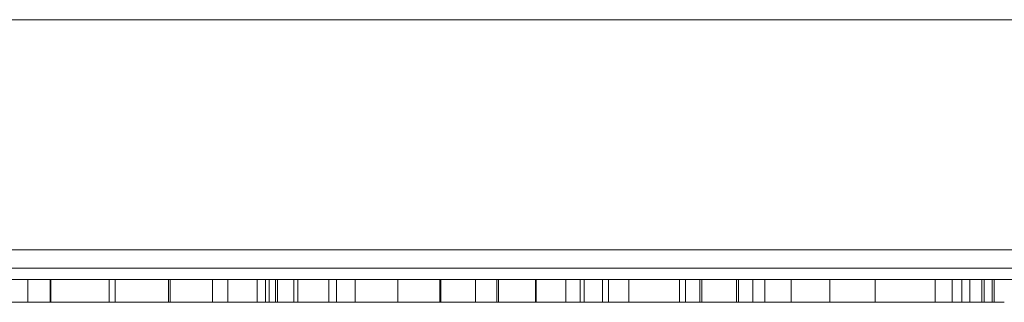
# Model space of a CAD drawing. Units: inches. Extents: x 0 to 46.8, y 0 to 33.1.
# Drawn here: x 18.7 to 19.1, y 3.5 to 3.6 of the extents above; entities that cross this region are included whole.
import ezdxf

# ---------------------------------------------------------------- set-up
doc = ezdxf.new("R2010")
doc.units = ezdxf.units.IN
doc.header["$MEASUREMENT"] = 0

msp = doc.modelspace()

# ---------------------------------------------------------------- linework, layer by layer
at = {"color": 7, "linetype": 'Continuous', "lineweight": 15}
for p, q in [((17.50887, 3.64796), (19.30887, 3.64796)), ((17.48387, 3.53996), (19.33387, 3.53996)), ((19.35836, 3.53496), (17.45836, 3.53496)), ((18.66563, 3.52512), (18.66563, 3.53496)), ((18.74295, 3.52512), (18.74295, 3.53496)), ((18.78688, 3.52512), (18.78688, 3.53496)), ((18.94205, 3.52512), (18.94205, 3.53496)), ((18.94912, 3.52512), (18.94912, 3.53496)), ((18.98804, 3.52512), (18.98804, 3.53496)), ((19.07631, 3.52512), (19.07631, 3.53496)), ((18.69144, 3.52512), (18.69757, 3.52512)), ((18.78688, 3.52512), (18.79311, 3.52512)), ((18.79012, 3.52512), (18.79827, 3.52512)), ((18.8168, 3.52512), (18.83517, 3.52512)), ((18.83691, 3.52512), (18.83694, 3.52512)), ((18.97647, 3.52512), (18.9765, 3.52512)), ((19.00742, 3.52512), (19.01625, 3.52512))]:
    msp.add_line(p, q, dxfattribs=at)
at = {"color": 144, "linetype": 'Continuous', "lineweight": 0}
for p, q in [((17.50887, 3.54796), (19.30887, 3.54796)), ((18.65586, 3.52512), (18.65586, 3.53496)), ((18.66561, 3.52512), (18.66561, 3.53496)), ((18.66583, 3.52512), (18.66583, 3.53496)), ((18.69119, 3.52512), (18.69119, 3.53496)), ((18.69384, 3.52512), (18.69384, 3.53496)), ((18.7171, 3.52512), (18.7171, 3.53496)), ((18.71787, 3.52512), (18.71787, 3.53496)), ((18.73624, 3.52512), (18.73624, 3.53496)), ((18.75568, 3.52512), (18.75568, 3.53496)), ((18.75921, 3.52512), (18.75921, 3.53496)), ((18.76091, 3.52512), (18.76091, 3.53496)), ((18.76363, 3.52512), (18.76363, 3.53496)), ((18.76444, 3.52512), (18.76444, 3.53496)), ((18.77163, 3.52512), (18.77163, 3.53496)), ((18.77334, 3.52512), (18.77334, 3.53496)), ((18.78687, 3.52512), (18.78687, 3.53496)), ((18.79012, 3.52512), (18.79012, 3.53496)), ((18.79827, 3.52512), (18.79827, 3.53496)), ((18.8168, 3.52512), (18.8168, 3.53496)), ((18.83517, 3.52512), (18.83517, 3.53496)), ((18.83556, 3.52512), (18.83556, 3.53496)), ((18.8506, 3.52512), (18.8506, 3.53496)), ((18.85991, 3.52512), (18.85991, 3.53496)), ((18.86062, 3.52512), (18.86062, 3.53496)), ((18.87669, 3.52512), (18.87669, 3.53496)), ((18.87701, 3.52512), (18.87701, 3.53496)), ((18.88994, 3.52512), (18.88994, 3.53496)), ((18.89612, 3.52512), (18.89612, 3.53496)), ((18.89789, 3.52512), (18.89789, 3.53496)), ((18.90584, 3.52512), (18.90584, 3.53496)), ((18.90849, 3.52512), (18.90849, 3.53496)), ((18.91732, 3.52512), (18.91732, 3.53496)), ((18.9394, 3.52512), (18.9394, 3.53496)), ((18.94824, 3.52512), (18.94824, 3.53496)), ((18.96414, 3.52512), (18.96414, 3.53496)), ((18.96502, 3.52512), (18.96502, 3.53496)), ((18.97128, 3.52512), (18.97128, 3.53496)), ((18.97647, 3.52512), (18.97647, 3.53496)), ((18.9765, 3.52512), (18.9765, 3.53496)), ((18.98796, 3.52512), (18.98796, 3.53496)), ((19.00477, 3.52512), (19.00477, 3.53496)), ((19.02461, 3.52512), (19.02461, 3.53496)), ((19.0507, 3.52512), (19.0507, 3.53496)), ((19.05808, 3.52512), (19.05808, 3.53496)), ((19.06218, 3.52512), (19.06218, 3.53496)), ((19.06571, 3.52512), (19.06571, 3.53496)), ((19.07101, 3.52512), (19.07101, 3.53496)), ((19.0719, 3.52512), (19.0719, 3.53496)), ((19.07543, 3.52512), (19.07543, 3.53496)), ((18.6488, 3.52512), (18.65586, 3.52512)), ((18.65586, 3.52512), (18.67706, 3.52512)), ((18.65778, 3.52512), (18.66583, 3.52512)), ((18.67706, 3.52512), (18.67794, 3.52512)), ((18.67794, 3.52512), (18.68413, 3.52512)), ((18.68413, 3.52512), (18.69119, 3.52512)), ((18.69119, 3.52512), (18.69384, 3.52512)), ((18.7171, 3.52512), (18.71787, 3.52512)), ((18.7376, 3.52512), (18.73559, 3.52512)), ((18.74066, 3.52512), (18.74243, 3.52512)), ((18.74243, 3.52512), (18.74861, 3.52512)), ((18.75391, 3.52512), (18.7581, 3.52512)), ((18.7581, 3.52512), (18.75948, 3.52512)), ((18.76056, 3.52512), (18.76648, 3.52512)), ((18.76098, 3.52512), (18.76363, 3.52512)), ((18.76628, 3.52512), (18.7679, 3.52512)), ((18.76734, 3.52512), (18.76628, 3.52512)), ((18.76804, 3.52512), (18.77422, 3.52512)), ((18.83517, 3.52512), (18.83691, 3.52512)), ((18.83693, 3.52512), (18.84637, 3.52512)), ((18.83694, 3.52512), (18.84312, 3.52512)), ((18.84312, 3.52512), (18.85019, 3.52512)), ((18.86079, 3.52512), (18.86697, 3.52512)), ((18.8741, 3.52512), (18.88069, 3.52512)), ((18.88464, 3.52512), (18.88905, 3.52512)), ((18.88905, 3.52512), (18.88994, 3.52512)), ((18.89612, 3.52512), (18.88994, 3.52512)), ((18.89612, 3.52512), (18.90584, 3.52512)), ((18.90584, 3.52512), (18.90849, 3.52512)), ((18.91732, 3.52512), (18.90849, 3.52512)), ((18.91975, 3.52512), (18.92255, 3.52512)), ((18.92998, 3.52512), (18.94029, 3.52512)), ((18.94205, 3.52512), (18.94824, 3.52512)), ((18.95265, 3.52512), (18.95884, 3.52512)), ((18.95884, 3.52512), (18.95972, 3.52512)), ((18.96149, 3.52512), (18.9659, 3.52512)), ((18.9659, 3.52512), (18.97647, 3.52512)), ((18.9765, 3.52512), (18.98268, 3.52512)), ((18.98268, 3.52512), (18.98975, 3.52512)), ((18.99063, 3.52512), (18.99682, 3.52512)), ((18.99682, 3.52512), (18.9977, 3.52512)), ((18.9977, 3.52512), (18.99947, 3.52512)), ((18.99947, 3.52512), (19.00742, 3.52512)), ((19.00565, 3.52512), (19.00957, 3.52512)), ((19.01625, 3.52512), (19.02243, 3.52512)), ((19.02243, 3.52512), (19.02685, 3.52512)), ((19.02685, 3.52512), (19.03303, 3.52512)), ((19.03392, 3.52512), (19.03811, 3.52512)), ((19.04681, 3.52512), (19.04765, 3.52512)), ((19.06218, 3.52512), (19.06344, 3.52512)), ((19.06483, 3.52512), (19.07101, 3.52512)), ((19.07101, 3.52512), (19.07455, 3.52512)), ((19.07455, 3.52512), (19.08073, 3.52512))]:
    msp.add_line(p, q, dxfattribs=at)
for points, knots in [([(18.65675, 3.52512), (18.65675, 3.52512), (18.65675, 3.52512), (18.6568, 3.52512), (18.6569, 3.52512), (18.65702, 3.52512), (18.65718, 3.52512), (18.65739, 3.52512), (18.65761, 3.52512), (18.65798, 3.52512), (18.65857, 3.52512), (18.65947, 3.52512), (18.6606, 3.52512), (18.66191, 3.52512), (18.66339, 3.52512), (18.66503, 3.52512), (18.66681, 3.52512), (18.66805, 3.52512), (18.66868, 3.52512)], [0, 0, 0, 0, 0.078343, 0.150563, 0.216151, 0.27568, 0.328707, 0.375904, 0.417302, 0.452693, 0.517265, 0.581217, 0.645322, 0.712024, 0.78013, 0.850218, 0.922649, 1, 1, 1, 1]), ([(18.65792, 3.52512), (18.65889, 3.52512), (18.66077, 3.52512), (18.66352, 3.52512), (18.66611, 3.52512), (18.66853, 3.52512), (18.67079, 3.52512), (18.67289, 3.52512), (18.67483, 3.52512), (18.67656, 3.52512), (18.67812, 3.52512), (18.6795, 3.52512), (18.68065, 3.52512), (18.68159, 3.52512), (18.68234, 3.52512), (18.68287, 3.52512), (18.68317, 3.52512), (18.68322, 3.52512), (18.68324, 3.52512)], [0, 0, 0, 0, 0.071579, 0.139629, 0.204797, 0.268135, 0.329814, 0.391301, 0.453434, 0.516552, 0.579631, 0.641119, 0.701294, 0.76081, 0.819932, 0.87892, 0.938983, 1, 1, 1, 1]), ([(18.66868, 3.52512), (18.66946, 3.52512), (18.67101, 3.52512), (18.67326, 3.52512), (18.67543, 3.52512), (18.67744, 3.52512), (18.67929, 3.52512), (18.68088, 3.52512), (18.6822, 3.52512), (18.68309, 3.52512), (18.68365, 3.52512), (18.68402, 3.52512), (18.68431, 3.52512), (18.68458, 3.52512), (18.68476, 3.52512), (18.68492, 3.52512), (18.685, 3.52512), (18.68501, 3.52512), (18.68501, 3.52512)], [0, 0, 0, 0, 0.068158, 0.134707, 0.201865, 0.270788, 0.340024, 0.408083, 0.476813, 0.547346, 0.58564, 0.628865, 0.677153, 0.730803, 0.789807, 0.854325, 0.924365, 1, 1, 1, 1]), ([(18.67088, 3.52512), (18.67158, 3.52512), (18.67294, 3.52512), (18.67521, 3.52512), (18.67762, 3.52512), (18.68015, 3.52512), (18.68281, 3.52512), (18.68558, 3.52512), (18.68847, 3.52512), (18.69044, 3.52512), (18.69144, 3.52512)], [0, 0, 0, 0, 0.134298, 0.262085, 0.38627, 0.507165, 0.6273, 0.748145, 0.87237, 1, 1, 1, 1]), ([(18.69119, 3.52512), (18.69105, 3.52512), (18.69087, 3.52512), (18.69386, 3.52512), (18.69518, 3.52512), (18.69561, 3.52512)], [0, 0, 0, 0, 0.72781, 0.910089, 1, 1, 1, 1]), ([(18.7171, 3.52512), (18.71807, 3.52512), (18.71995, 3.52512), (18.7227, 3.52512), (18.72529, 3.52512), (18.72771, 3.52512), (18.72997, 3.52512), (18.73207, 3.52512), (18.73401, 3.52512), (18.73575, 3.52512), (18.73731, 3.52512), (18.73868, 3.52512), (18.73983, 3.52512), (18.74077, 3.52512), (18.74153, 3.52512), (18.74205, 3.52512), (18.74236, 3.52512), (18.7424, 3.52512), (18.74243, 3.52512)], [0, 0, 0, 0, 0.071579, 0.139629, 0.204797, 0.268135, 0.329814, 0.391301, 0.453434, 0.516552, 0.579631, 0.641119, 0.701294, 0.76081, 0.819932, 0.87892, 0.938983, 1, 1, 1, 1]), ([(18.74295, 3.52512), (18.74152, 3.52512), (18.73912, 3.52512), (18.73707, 3.52512), (18.73624, 3.52512)], [0, 0, 0, 0, 0.595693, 1, 1, 1, 1]), ([(18.73624, 3.52512), (18.73625, 3.52512), (18.73625, 3.52512), (18.73628, 3.52512), (18.73633, 3.52512), (18.73641, 3.52512), (18.73652, 3.52512), (18.73664, 3.52512), (18.73679, 3.52512), (18.73692, 3.52512), (18.73697, 3.52512)], [0, 0, 0, 0, 0.17885, 0.34211, 0.489826, 0.623254, 0.74008, 0.841483, 0.928908, 1, 1, 1, 1]), ([(18.73697, 3.52512), (18.73718, 3.52512), (18.73759, 3.52512), (18.73858, 3.52512), (18.73984, 3.52512), (18.74137, 3.52512), (18.74317, 3.52512), (18.74522, 3.52512), (18.74751, 3.52512), (18.74912, 3.52512), (18.74996, 3.52512)], [0, 0, 0, 0, 0.13552, 0.260833, 0.378476, 0.493178, 0.609281, 0.729981, 0.859261, 1, 1, 1, 1]), ([(18.74147, 3.52512), (18.74155, 3.52512), (18.74172, 3.52512), (18.7419, 3.52512), (18.74207, 3.52512), (18.74221, 3.52512), (18.74229, 3.52512), (18.74238, 3.52512), (18.74242, 3.52512), (18.74242, 3.52512), (18.74243, 3.52512)], [0, 0, 0, 0, 0.076995, 0.167615, 0.271052, 0.38946, 0.520843, 0.666399, 0.826094, 1, 1, 1, 1]), ([(18.75568, 3.52512), (18.75567, 3.52512), (18.75564, 3.52512), (18.75548, 3.52512), (18.75518, 3.52512), (18.75481, 3.52512), (18.75428, 3.52512), (18.75366, 3.52512), (18.75293, 3.52512), (18.75209, 3.52512), (18.75116, 3.52512), (18.75016, 3.52512), (18.7491, 3.52512), (18.74799, 3.52512), (18.74682, 3.52512), (18.74558, 3.52512), (18.74429, 3.52512), (18.7434, 3.52512), (18.74295, 3.52512)], [0, 0, 0, 0, 0.067978, 0.133044, 0.196507, 0.258613, 0.319728, 0.380873, 0.442636, 0.505079, 0.567881, 0.628814, 0.68891, 0.748765, 0.809386, 0.870884, 0.934037, 1, 1, 1, 1]), ([(18.74684, 3.52512), (18.74685, 3.52512), (18.74685, 3.52512), (18.74688, 3.52512), (18.74693, 3.52512), (18.74701, 3.52512), (18.74712, 3.52512), (18.74724, 3.52512), (18.74739, 3.52512), (18.74752, 3.52512), (18.74757, 3.52512)], [0, 0, 0, 0, 0.17885, 0.34211, 0.489826, 0.623254, 0.74008, 0.841483, 0.928908, 1, 1, 1, 1]), ([(18.74996, 3.52512), (18.75046, 3.52512), (18.75144, 3.52512), (18.7529, 3.52512), (18.75432, 3.52512), (18.75571, 3.52512), (18.75703, 3.52512), (18.75835, 3.52512), (18.7596, 3.52512), (18.76081, 3.52512), (18.76194, 3.52512), (18.76299, 3.52512), (18.76392, 3.52512), (18.76477, 3.52512), (18.7655, 3.52512), (18.76614, 3.52512), (18.76669, 3.52512), (18.76695, 3.52512), (18.76709, 3.52512)], [0, 0, 0, 0, 0.063986, 0.126627, 0.188984, 0.25023, 0.312351, 0.374574, 0.438148, 0.50292, 0.567974, 0.630771, 0.692935, 0.754398, 0.815218, 0.876117, 0.938015, 1, 1, 1, 1]), ([(18.75303, 3.52512), (18.75304, 3.52512), (18.75307, 3.52512), (18.75326, 3.52512), (18.7536, 3.52512), (18.75405, 3.52512), (18.75466, 3.52512), (18.75538, 3.52512), (18.75625, 3.52512), (18.75723, 3.52512), (18.75831, 3.52512), (18.75946, 3.52512), (18.76069, 3.52512), (18.76198, 3.52512), (18.76334, 3.52512), (18.76476, 3.52512), (18.76625, 3.52512), (18.76726, 3.52512), (18.76778, 3.52512)], [0, 0, 0, 0, 0.064548, 0.127199, 0.188597, 0.24864, 0.309525, 0.370037, 0.431889, 0.495704, 0.559519, 0.621372, 0.682397, 0.743568, 0.805498, 0.86864, 0.933066, 1, 1, 1, 1]), ([(18.76056, 3.52512), (18.76114, 3.52512), (18.76219, 3.52512), (18.76374, 3.52512), (18.76444, 3.52512)], [0, 0, 0, 0, 0.548057, 1, 1, 1, 1]), ([(18.76091, 3.52512), (18.76106, 3.52512), (18.76141, 3.52512), (18.76204, 3.52512), (18.76279, 3.52512), (18.76368, 3.52512), (18.76471, 3.52512), (18.76587, 3.52512), (18.76715, 3.52512), (18.76806, 3.52512), (18.76854, 3.52512)], [0, 0, 0, 0, 0.076875, 0.167462, 0.27227, 0.389551, 0.520801, 0.666263, 0.825545, 1, 1, 1, 1]), ([(18.76778, 3.52512), (18.76848, 3.52512), (18.76986, 3.52512), (18.7719, 3.52512), (18.7739, 3.52512), (18.77584, 3.52512), (18.77767, 3.52512), (18.77935, 3.52512), (18.78087, 3.52512), (18.78174, 3.52512), (18.78217, 3.52512)], [0, 0, 0, 0, 0.126743, 0.251724, 0.377219, 0.504694, 0.631458, 0.755401, 0.877701, 1, 1, 1, 1]), ([(18.76854, 3.52512), (18.76905, 3.52512), (18.77005, 3.52512), (18.77145, 3.52512), (18.77272, 3.52512), (18.77389, 3.52512), (18.77492, 3.52512), (18.7758, 3.52512), (18.77658, 3.52512), (18.77701, 3.52512), (18.77722, 3.52512)], [0, 0, 0, 0, 0.157762, 0.30595, 0.443775, 0.572824, 0.692154, 0.802296, 0.905564, 1, 1, 1, 1]), ([(18.77422, 3.52512), (18.77423, 3.52512), (18.77424, 3.52512), (18.77426, 3.52512), (18.77431, 3.52512), (18.77439, 3.52512), (18.77451, 3.52512), (18.77462, 3.52512), (18.77477, 3.52512), (18.7749, 3.52512), (18.77496, 3.52512)], [0, 0, 0, 0, 0.17885, 0.34211, 0.489826, 0.623254, 0.74008, 0.841483, 0.928908, 1, 1, 1, 1]), ([(18.77496, 3.52512), (18.77517, 3.52512), (18.77557, 3.52512), (18.77656, 3.52512), (18.77782, 3.52512), (18.77935, 3.52512), (18.78115, 3.52512), (18.7832, 3.52512), (18.78549, 3.52512), (18.7871, 3.52512), (18.78794, 3.52512)], [0, 0, 0, 0, 0.13552, 0.260833, 0.378476, 0.493178, 0.609281, 0.729981, 0.859261, 1, 1, 1, 1]), ([(18.77722, 3.52512), (18.77758, 3.52512), (18.77829, 3.52512), (18.77898, 3.52512), (18.77946, 3.52512), (18.7795, 3.52512), (18.77952, 3.52512)], [0, 0, 0, 0, 0.246252, 0.492591, 0.74057, 1, 1, 1, 1]), ([(18.79277, 3.52512), (18.79321, 3.52512), (18.79406, 3.52512), (18.79553, 3.52512), (18.79706, 3.52512), (18.79874, 3.52512), (18.8005, 3.52512), (18.80237, 3.52512), (18.80434, 3.52512), (18.80643, 3.52512), (18.80864, 3.52512), (18.81098, 3.52512), (18.81346, 3.52512), (18.81516, 3.52512), (18.81603, 3.52512)], [0, 0, 0, 0, 0.09337, 0.181661, 0.265874, 0.346355, 0.4246, 0.501903, 0.579992, 0.658443, 0.738672, 0.821894, 0.908801, 1, 1, 1, 1]), ([(18.81603, 3.52512), (18.817, 3.52512), (18.81888, 3.52512), (18.82163, 3.52512), (18.82422, 3.52512), (18.82664, 3.52512), (18.8289, 3.52512), (18.831, 3.52512), (18.83294, 3.52512), (18.83468, 3.52512), (18.83624, 3.52512), (18.83761, 3.52512), (18.83876, 3.52512), (18.8397, 3.52512), (18.84046, 3.52512), (18.84098, 3.52512), (18.84129, 3.52512), (18.84133, 3.52512), (18.84136, 3.52512)], [0, 0, 0, 0, 0.071579, 0.139629, 0.204797, 0.268135, 0.329814, 0.391301, 0.453434, 0.516552, 0.579631, 0.641119, 0.701294, 0.76081, 0.819932, 0.87892, 0.938983, 1, 1, 1, 1]), ([(18.83693, 3.52512), (18.83849, 3.52512), (18.84258, 3.52512), (18.84754, 3.52512), (18.8506, 3.52512)], [0, 0, 0, 0, 0.381305, 1, 1, 1, 1]), ([(18.84136, 3.52512), (18.84298, 3.52512), (18.8471, 3.52512), (18.85111, 3.52512), (18.85167, 3.52512), (18.85196, 3.52512)], [0, 0, 0, 0, 0.244303, 0.622019, 1, 1, 1, 1]), ([(18.84631, 3.52512), (18.84707, 3.52512), (18.84855, 3.52512), (18.85074, 3.52512), (18.85282, 3.52512), (18.8548, 3.52512), (18.85669, 3.52512), (18.85847, 3.52512), (18.86017, 3.52512), (18.86174, 3.52512), (18.86317, 3.52512), (18.86442, 3.52512), (18.8655, 3.52512), (18.86635, 3.52512), (18.86704, 3.52512), (18.8675, 3.52512), (18.8678, 3.52512), (18.86784, 3.52512), (18.86786, 3.52512)], [0, 0, 0, 0, 0.069522, 0.136921, 0.201969, 0.265462, 0.328248, 0.390817, 0.45355, 0.517542, 0.580738, 0.641922, 0.701597, 0.760313, 0.818757, 0.877718, 0.938094, 1, 1, 1, 1]), ([(18.84637, 3.52512), (18.84734, 3.52512), (18.84926, 3.52512), (18.85206, 3.52512), (18.85474, 3.52512), (18.85729, 3.52512), (18.85972, 3.52512), (18.86202, 3.52512), (18.86418, 3.52512), (18.86619, 3.52512), (18.86804, 3.52512), (18.86962, 3.52512), (18.871, 3.52512), (18.8721, 3.52512), (18.87298, 3.52512), (18.87358, 3.52512), (18.87397, 3.52512), (18.87402, 3.52512), (18.87404, 3.52512)], [0, 0, 0, 0, 0.069559, 0.136335, 0.201096, 0.26445, 0.327005, 0.389391, 0.451976, 0.51567, 0.578973, 0.640167, 0.69974, 0.758685, 0.81782, 0.876984, 0.937634, 1, 1, 1, 1]), ([(18.86703, 3.52512), (18.86643, 3.52512), (18.86526, 3.52512), (18.86359, 3.52512), (18.86205, 3.52512), (18.86071, 3.52512), (18.85957, 3.52512), (18.85875, 3.52512), (18.85823, 3.52512), (18.85817, 3.52512), (18.85814, 3.52512)], [0, 0, 0, 0, 0.134042, 0.261896, 0.387836, 0.517686, 0.644509, 0.764718, 0.880291, 1, 1, 1, 1]), ([(18.85991, 3.52512), (18.85991, 3.52512), (18.85992, 3.52512), (18.85994, 3.52512), (18.85999, 3.52512), (18.86008, 3.52512), (18.86017, 3.52512), (18.86029, 3.52512), (18.86044, 3.52512), (18.86057, 3.52512), (18.86062, 3.52512)], [0, 0, 0, 0, 0.178867, 0.342141, 0.489871, 0.623312, 0.740056, 0.841468, 0.928901, 1, 1, 1, 1]), ([(18.87701, 3.52512), (18.87662, 3.52512), (18.87586, 3.52512), (18.87466, 3.52512), (18.87343, 3.52512), (18.87219, 3.52512), (18.87093, 3.52512), (18.86964, 3.52512), (18.86834, 3.52512), (18.86747, 3.52512), (18.86703, 3.52512)], [0, 0, 0, 0, 0.147476, 0.285904, 0.417172, 0.540501, 0.659238, 0.775006, 0.887229, 1, 1, 1, 1]), ([(18.8677, 3.52512), (18.86816, 3.52512), (18.86897, 3.52512), (18.87128, 3.52512), (18.87227, 3.52512)], [0, 0, 0, 0, 0.569087, 1, 1, 1, 1]), ([(18.87227, 3.52512), (18.87225, 3.52512), (18.87221, 3.52512), (18.87187, 3.52512), (18.87133, 3.52512), (18.87082, 3.52512), (18.87056, 3.52512)], [0, 0, 0, 0, 0.24004, 0.479403, 0.731757, 1, 1, 1, 1]), ([(18.88069, 3.52512), (18.88292, 3.52512), (18.88631, 3.52512), (18.88901, 3.52512), (18.88994, 3.52512)], [0, 0, 0, 0, 0.655413, 1, 1, 1, 1]), ([(18.89612, 3.52512), (18.89619, 3.52512), (18.89779, 3.52512), (18.90114, 3.52512), (18.9048, 3.52512), (18.90584, 3.52512)], [0, 0, 0, 0, 0.031461, 0.726513, 1, 1, 1, 1]), ([(18.91467, 3.52512), (18.91468, 3.52512), (18.91471, 3.52512), (18.91491, 3.52512), (18.91524, 3.52512), (18.91569, 3.52512), (18.91631, 3.52512), (18.91703, 3.52512), (18.91789, 3.52512), (18.91888, 3.52512), (18.91996, 3.52512), (18.92111, 3.52512), (18.92233, 3.52512), (18.92362, 3.52512), (18.92498, 3.52512), (18.92641, 3.52512), (18.9279, 3.52512), (18.92891, 3.52512), (18.92942, 3.52512)], [0, 0, 0, 0, 0.064548, 0.127199, 0.188597, 0.24864, 0.309525, 0.370037, 0.431889, 0.495704, 0.559519, 0.621372, 0.682397, 0.743568, 0.805498, 0.86864, 0.933066, 1, 1, 1, 1]), ([(18.91511, 3.52512), (18.91598, 3.52512), (18.92014, 3.52512), (18.92563, 3.52512), (18.92998, 3.52512)], [0, 0, 0, 0, 0.210104, 1, 1, 1, 1]), ([(18.92085, 3.52512), (18.92087, 3.52512), (18.92092, 3.52512), (18.92125, 3.52512), (18.92177, 3.52512), (18.92229, 3.52512), (18.92255, 3.52512)], [0, 0, 0, 0, 0.253475, 0.500453, 0.745578, 1, 1, 1, 1]), ([(18.92942, 3.52512), (18.93258, 3.52512), (18.93742, 3.52512), (18.94085, 3.52512), (18.94205, 3.52512)], [0, 0, 0, 0, 0.650862, 1, 1, 1, 1]), ([(18.93972, 3.52512), (18.94011, 3.52512), (18.94106, 3.52512), (18.94113, 3.52512), (18.94117, 3.52512)], [0, 0, 0, 0, 0.40853, 1, 1, 1, 1]), ([(18.94824, 3.52512), (18.94868, 3.52512), (18.94966, 3.52512), (18.95067, 3.52512), (18.95081, 3.52512), (18.95089, 3.52512)], [0, 0, 0, 0, 0.288556, 0.644394, 1, 1, 1, 1]), ([(18.94912, 3.52512), (18.94931, 3.52512), (18.95182, 3.52512), (18.95432, 3.52512), (18.95497, 3.52512), (18.9553, 3.52512)], [0, 0, 0, 0, 0.040409, 0.520276, 1, 1, 1, 1]), ([(18.95884, 3.52512), (18.95884, 3.52512), (18.95885, 3.52512), (18.95887, 3.52512), (18.95892, 3.52512), (18.95901, 3.52512), (18.9591, 3.52512), (18.95922, 3.52512), (18.95937, 3.52512), (18.9595, 3.52512), (18.95955, 3.52512)], [0, 0, 0, 0, 0.178867, 0.342141, 0.489871, 0.623312, 0.740056, 0.841468, 0.928901, 1, 1, 1, 1]), ([(18.95955, 3.52512), (18.95978, 3.52512), (18.96021, 3.52512), (18.96122, 3.52512), (18.96247, 3.52512), (18.964, 3.52512), (18.96579, 3.52512), (18.96783, 3.52512), (18.97012, 3.52512), (18.97173, 3.52512), (18.97257, 3.52512)], [0, 0, 0, 0, 0.136257, 0.261954, 0.379638, 0.494379, 0.609866, 0.729887, 0.859213, 1, 1, 1, 1]), ([(18.95972, 3.52512), (18.95972, 3.52512), (18.95973, 3.52512), (18.95975, 3.52512), (18.95981, 3.52512), (18.95989, 3.52512), (18.96, 3.52512), (18.96012, 3.52512), (18.96026, 3.52512), (18.96039, 3.52512), (18.96045, 3.52512)], [0, 0, 0, 0, 0.17885, 0.34211, 0.489826, 0.623254, 0.74008, 0.841483, 0.928908, 1, 1, 1, 1]), ([(18.96679, 3.52512), (18.96722, 3.52512), (18.96807, 3.52512), (18.96954, 3.52512), (18.97107, 3.52512), (18.97275, 3.52512), (18.97451, 3.52512), (18.97638, 3.52512), (18.97835, 3.52512), (18.98044, 3.52512), (18.98265, 3.52512), (18.98499, 3.52512), (18.98747, 3.52512), (18.98917, 3.52512), (18.99004, 3.52512)], [0, 0, 0, 0, 0.09337, 0.181661, 0.265874, 0.346355, 0.4246, 0.501903, 0.579992, 0.658443, 0.738672, 0.821894, 0.908801, 1, 1, 1, 1]), ([(18.96767, 3.52512), (18.96837, 3.52512), (18.96973, 3.52512), (18.972, 3.52512), (18.97441, 3.52512), (18.97694, 3.52512), (18.9796, 3.52512), (18.98237, 3.52512), (18.98526, 3.52512), (18.98723, 3.52512), (18.98823, 3.52512)], [0, 0, 0, 0, 0.134298, 0.262085, 0.38627, 0.507165, 0.6273, 0.748145, 0.87237, 1, 1, 1, 1]), ([(18.97128, 3.52512), (18.97159, 3.52512), (18.97219, 3.52512), (18.97305, 3.52512), (18.97382, 3.52512), (18.97451, 3.52512), (18.97508, 3.52512), (18.97557, 3.52512), (18.97592, 3.52512), (18.97611, 3.52512), (18.97623, 3.52512), (18.97626, 3.52512), (18.97635, 3.52512), (18.97638, 3.52512), (18.97643, 3.52512), (18.97643, 3.52512), (18.97647, 3.52512), (18.97646, 3.52512), (18.97646, 3.52512)], [0, 0, 0, 0, 0.082, 0.158724, 0.229424, 0.297719, 0.360776, 0.416988, 0.468546, 0.516675, 0.544534, 0.581509, 0.628334, 0.683433, 0.749506, 0.822818, 0.907151, 1, 1, 1, 1]), ([(18.98823, 3.52512), (18.98912, 3.52512), (18.99088, 3.52512), (18.99345, 3.52512), (18.99594, 3.52512), (18.99832, 3.52512), (19.0006, 3.52512), (19.00279, 3.52512), (19.00487, 3.52512), (19.00682, 3.52512), (19.00862, 3.52512), (19.01019, 3.52512), (19.01151, 3.52512), (19.01261, 3.52512), (19.01345, 3.52512), (19.01404, 3.52512), (19.01441, 3.52512), (19.01446, 3.52512), (19.01448, 3.52512)], [0, 0, 0, 0, 0.06462, 0.127433, 0.189004, 0.24993, 0.310668, 0.372329, 0.434939, 0.499576, 0.564191, 0.626735, 0.688109, 0.749294, 0.810331, 0.871901, 0.935046, 1, 1, 1, 1]), ([(18.98968, 3.52512), (18.98976, 3.52512), (18.98993, 3.52512), (18.99011, 3.52512), (18.99028, 3.52512), (18.99041, 3.52512), (18.9905, 3.52512), (18.99059, 3.52512), (18.99063, 3.52512), (18.99063, 3.52512), (18.99063, 3.52512)], [0, 0, 0, 0, 0.075999, 0.165611, 0.269045, 0.387448, 0.518827, 0.665394, 0.825083, 1, 1, 1, 1]), ([(18.99004, 3.52512), (18.99394, 3.52512), (19.00107, 3.52512), (19.00605, 3.52512), (19.0083, 3.52512)], [0, 0, 0, 0, 0.546813, 1, 1, 1, 1]), ([(18.9914, 3.52512), (18.99143, 3.52512), (18.99148, 3.52512), (18.99151, 3.52512), (18.99151, 3.52512), (18.99152, 3.52512)], [0.56, 0.56, 0.56, 0.56, 0.6663988, 0.8260936, 1, 1, 1, 1]), ([(18.99858, 3.52512), (18.9986, 3.52512), (18.99864, 3.52512), (18.999, 3.52512), (18.99956, 3.52512), (19.00037, 3.52512), (19.0014, 3.52512), (19.00266, 3.52512), (19.00415, 3.52512), (19.00584, 3.52512), (19.00771, 3.52512), (19.00974, 3.52512), (19.01189, 3.52512), (19.01419, 3.52512), (19.01661, 3.52512), (19.01917, 3.52512), (19.02185, 3.52512), (19.02368, 3.52512), (19.02461, 3.52512)], [0, 0, 0, 0, 0.062416, 0.123337, 0.183265, 0.243172, 0.302898, 0.363774, 0.425605, 0.489659, 0.553785, 0.616222, 0.677854, 0.739517, 0.802097, 0.865866, 0.931508, 1, 1, 1, 1]), ([(19.01448, 3.52512), (19.01501, 3.52512), (19.01824, 3.52512), (19.02258, 3.52512), (19.02621, 3.52512)], [0, 0, 0, 0, 0.163631, 1, 1, 1, 1]), ([(19.03303, 3.52512), (19.03304, 3.52512), (19.03304, 3.52512), (19.03307, 3.52512), (19.03312, 3.52512), (19.0332, 3.52512), (19.03331, 3.52512), (19.03343, 3.52512), (19.03358, 3.52512), (19.03371, 3.52512), (19.03376, 3.52512)], [0, 0, 0, 0, 0.17885, 0.34211, 0.489826, 0.623254, 0.74008, 0.841483, 0.928908, 1, 1, 1, 1]), ([(19.03303, 3.52512), (19.03305, 3.52512), (19.03307, 3.52512), (19.03327, 3.52512), (19.0336, 3.52512), (19.03406, 3.52512), (19.03467, 3.52512), (19.03539, 3.52512), (19.03625, 3.52512), (19.03724, 3.52512), (19.03832, 3.52512), (19.03947, 3.52512), (19.0407, 3.52512), (19.04199, 3.52512), (19.04334, 3.52512), (19.04477, 3.52512), (19.04626, 3.52512), (19.04727, 3.52512), (19.04779, 3.52512)], [0, 0, 0, 0, 0.064548, 0.127199, 0.188597, 0.24864, 0.309525, 0.370037, 0.431889, 0.495704, 0.559519, 0.621372, 0.682397, 0.743568, 0.805498, 0.86864, 0.933066, 1, 1, 1, 1]), ([(19.03376, 3.52512), (19.03397, 3.52512), (19.03438, 3.52512), (19.03537, 3.52512), (19.03663, 3.52512), (19.03816, 3.52512), (19.03996, 3.52512), (19.04201, 3.52512), (19.0443, 3.52512), (19.04591, 3.52512), (19.04675, 3.52512)], [0, 0, 0, 0, 0.13552, 0.260833, 0.378476, 0.493178, 0.609281, 0.729981, 0.859261, 1, 1, 1, 1]), ([(19.03811, 3.52512), (19.03847, 3.52512), (19.03917, 3.52512), (19.04028, 3.52512), (19.04138, 3.52512), (19.04247, 3.52512), (19.04356, 3.52512), (19.04464, 3.52512), (19.04573, 3.52512), (19.04645, 3.52512), (19.04681, 3.52512)], [0, 0, 0, 0, 0.158223, 0.305036, 0.441309, 0.565963, 0.683525, 0.793334, 0.898518, 1, 1, 1, 1]), ([(19.03922, 3.52512), (19.03924, 3.52512), (19.03928, 3.52512), (19.03961, 3.52512), (19.04013, 3.52512), (19.04065, 3.52512), (19.04091, 3.52512)], [0, 0, 0, 0, 0.253475, 0.500453, 0.745578, 1, 1, 1, 1]), ([(19.04675, 3.52512), (19.04725, 3.52512), (19.04823, 3.52512), (19.04969, 3.52512), (19.05111, 3.52512), (19.0525, 3.52512), (19.05382, 3.52512), (19.05514, 3.52512), (19.05639, 3.52512), (19.0576, 3.52512), (19.05873, 3.52512), (19.05978, 3.52512), (19.06071, 3.52512), (19.06156, 3.52512), (19.06229, 3.52512), (19.06293, 3.52512), (19.06348, 3.52512), (19.06374, 3.52512), (19.06388, 3.52512)], [0, 0, 0, 0, 0.063986, 0.126627, 0.188984, 0.25023, 0.312351, 0.374574, 0.438148, 0.50292, 0.567974, 0.630771, 0.692935, 0.754398, 0.815218, 0.876117, 0.938015, 1, 1, 1, 1]), ([(19.04779, 3.52512), (19.04848, 3.52512), (19.04987, 3.52512), (19.05191, 3.52512), (19.05391, 3.52512), (19.05585, 3.52512), (19.05768, 3.52512), (19.05935, 3.52512), (19.06088, 3.52512), (19.06175, 3.52512), (19.06218, 3.52512)], [0, 0, 0, 0, 0.126743, 0.251724, 0.377219, 0.504694, 0.631458, 0.755401, 0.877701, 1, 1, 1, 1]), ([(19.05808, 3.52512), (19.05847, 3.52512), (19.05942, 3.52512), (19.05949, 3.52512), (19.05953, 3.52512)], [0, 0, 0, 0, 0.40853, 1, 1, 1, 1]), ([(19.06344, 3.52512), (19.06393, 3.52512), (19.06495, 3.52512), (19.06643, 3.52512), (19.06787, 3.52512), (19.06902, 3.52512), (19.06991, 3.52512), (19.07054, 3.52512), (19.07112, 3.52512), (19.07167, 3.52512), (19.07218, 3.52512), (19.07265, 3.52512), (19.07308, 3.52512), (19.07332, 3.52512), (19.07344, 3.52512)], [0, 0, 0, 0, 0.093807, 0.191338, 0.295191, 0.410312, 0.47193, 0.536425, 0.603119, 0.674118, 0.749332, 0.828283, 0.91204, 1, 1, 1, 1]), ([(19.06388, 3.52512), (19.06396, 3.52512), (19.06413, 3.52512), (19.06431, 3.52512), (19.06447, 3.52512), (19.06461, 3.52512), (19.0647, 3.52512), (19.06479, 3.52512), (19.06482, 3.52512), (19.06483, 3.52512), (19.06483, 3.52512)], [0, 0, 0, 0, 0.076995, 0.167615, 0.271052, 0.38946, 0.520843, 0.666399, 0.826094, 1, 1, 1, 1]), ([(19.07013, 3.52512), (19.07065, 3.52512), (19.07167, 3.52512), (19.07641, 3.52512), (19.07997, 3.52512), (19.0802, 3.52512)], [0, 0, 0, 0, 0.482622, 0.96583, 1, 1, 1, 1]), ([(19.07278, 3.52512), (19.0729, 3.52512), (19.07314, 3.52512), (19.07467, 3.52512), (19.07586, 3.52512), (19.07631, 3.52512)], [0, 0, 0, 0, 0.380803, 0.762345, 1, 1, 1, 1]), ([(19.07344, 3.52512), (19.07354, 3.52512), (19.07374, 3.52512), (19.07394, 3.52512), (19.07414, 3.52512), (19.07428, 3.52512), (19.07441, 3.52512), (19.07448, 3.52512), (19.07455, 3.52512), (19.07455, 3.52512), (19.07455, 3.52512)], [0, 0, 0, 0, 0.070855, 0.156938, 0.2586, 0.375891, 0.508166, 0.656238, 0.820177, 1, 1, 1, 1])]:
    msp.add_open_spline(points, degree=3, knots=knots, dxfattribs=at)
at = {"color": 7, "linetype": 'Continuous', "lineweight": 15}
for points, knots in [([(18.66583, 3.52512), (18.66672, 3.52512), (18.66847, 3.52512), (18.67105, 3.52512), (18.67353, 3.52512), (18.67592, 3.52512), (18.6782, 3.52512), (18.68038, 3.52512), (18.68247, 3.52512), (18.68442, 3.52512), (18.68621, 3.52512), (18.68779, 3.52512), (18.6891, 3.52512), (18.6902, 3.52512), (18.69105, 3.52512), (18.69164, 3.52512), (18.69201, 3.52512), (18.69205, 3.52512), (18.69208, 3.52512)], [0, 0, 0, 0, 0.06462, 0.127433, 0.189004, 0.24993, 0.310668, 0.372329, 0.434939, 0.499576, 0.564191, 0.626735, 0.688109, 0.749294, 0.810331, 0.871901, 0.935046, 1, 1, 1, 1]), ([(18.68148, 3.52512), (18.68465, 3.52512), (18.68874, 3.52512), (18.69436, 3.52512), (18.69561, 3.52512)], [0, 0, 0, 0, 0.77659, 1, 1, 1, 1]), ([(18.69384, 3.52512), (18.69428, 3.52512), (18.69513, 3.52512), (18.6966, 3.52512), (18.69813, 3.52512), (18.69981, 3.52512), (18.70157, 3.52512), (18.70344, 3.52512), (18.70541, 3.52512), (18.7075, 3.52512), (18.70971, 3.52512), (18.71205, 3.52512), (18.71453, 3.52512), (18.71623, 3.52512), (18.7171, 3.52512)], [0, 0, 0, 0, 0.09337, 0.181661, 0.265874, 0.346355, 0.4246, 0.501903, 0.579992, 0.658443, 0.738672, 0.821894, 0.908801, 1, 1, 1, 1]), ([(18.73595, 3.52512), (18.73603, 3.52512), (18.73755, 3.52512), (18.73968, 3.52512), (18.74088, 3.52512), (18.74147, 3.52512)], [0, 0, 0, 0, 0.027532, 0.513802, 1, 1, 1, 1]), ([(18.74757, 3.52512), (18.74778, 3.52512), (18.74819, 3.52512), (18.74918, 3.52512), (18.75044, 3.52512), (18.75197, 3.52512), (18.75377, 3.52512), (18.75582, 3.52512), (18.75811, 3.52512), (18.75972, 3.52512), (18.76056, 3.52512)], [0, 0, 0, 0, 0.13552, 0.260833, 0.378476, 0.493178, 0.609281, 0.729981, 0.859261, 1, 1, 1, 1]), ([(18.75921, 3.52512), (18.75923, 3.52512), (18.75927, 3.52512), (18.7596, 3.52512), (18.76013, 3.52512), (18.76064, 3.52512), (18.76091, 3.52512)], [0, 0, 0, 0, 0.253475, 0.500453, 0.745578, 1, 1, 1, 1]), ([(18.76363, 3.52512), (18.76406, 3.52512), (18.76491, 3.52512), (18.76638, 3.52512), (18.76791, 3.52512), (18.76959, 3.52512), (18.77136, 3.52512), (18.77322, 3.52512), (18.77519, 3.52512), (18.77728, 3.52512), (18.77949, 3.52512), (18.78183, 3.52512), (18.78431, 3.52512), (18.78601, 3.52512), (18.78688, 3.52512)], [0, 0, 0, 0, 0.09337, 0.181661, 0.265874, 0.346355, 0.4246, 0.501903, 0.579992, 0.658443, 0.738672, 0.821894, 0.908801, 1, 1, 1, 1]), ([(18.77163, 3.52512), (18.7717, 3.52512), (18.77237, 3.52512), (18.7731, 3.52512), (18.77326, 3.52512), (18.77334, 3.52512)], [0, 0, 0, 0, 0.057704, 0.528814, 1, 1, 1, 1]), ([(18.83517, 3.52512), (18.83583, 3.52512), (18.83886, 3.52512), (18.84304, 3.52512), (18.84631, 3.52512)], [0, 0, 0, 0, 0.218148, 1, 1, 1, 1]), ([(18.83556, 3.52512), (18.83724, 3.52512), (18.84069, 3.52512), (18.84113, 3.52512), (18.84136, 3.52512)], [0, 0, 0, 0, 0.488849, 1, 1, 1, 1]), ([(18.8506, 3.52512), (18.85154, 3.52512), (18.85338, 3.52512), (18.85607, 3.52512), (18.85863, 3.52512), (18.86106, 3.52512), (18.86337, 3.52512), (18.86553, 3.52512), (18.86756, 3.52512), (18.86943, 3.52512), (18.87112, 3.52512), (18.87262, 3.52512), (18.87387, 3.52512), (18.8749, 3.52512), (18.87571, 3.52512), (18.87627, 3.52512), (18.87663, 3.52512), (18.87667, 3.52512), (18.87669, 3.52512)], [0, 0, 0, 0, 0.068742, 0.134635, 0.198324, 0.260825, 0.322714, 0.384555, 0.446913, 0.510958, 0.574931, 0.636685, 0.697483, 0.757134, 0.816966, 0.876818, 0.937663, 1, 1, 1, 1]), ([(18.91496, 3.52512), (18.91593, 3.52512), (18.91781, 3.52512), (18.92056, 3.52512), (18.92315, 3.52512), (18.92557, 3.52512), (18.92783, 3.52512), (18.92993, 3.52512), (18.93187, 3.52512), (18.93361, 3.52512), (18.93517, 3.52512), (18.93654, 3.52512), (18.93769, 3.52512), (18.93863, 3.52512), (18.93939, 3.52512), (18.93991, 3.52512), (18.94022, 3.52512), (18.94026, 3.52512), (18.94029, 3.52512)], [0, 0, 0, 0, 0.071579, 0.139629, 0.204797, 0.268135, 0.329814, 0.391301, 0.453434, 0.516552, 0.579631, 0.641119, 0.701294, 0.76081, 0.819932, 0.87892, 0.938983, 1, 1, 1, 1]), ([(18.92255, 3.52512), (18.92271, 3.52512), (18.92305, 3.52512), (18.92368, 3.52512), (18.92444, 3.52512), (18.92533, 3.52512), (18.92635, 3.52512), (18.92751, 3.52512), (18.9288, 3.52512), (18.92971, 3.52512), (18.93018, 3.52512)], [0, 0, 0, 0, 0.076875, 0.167462, 0.27227, 0.389551, 0.520801, 0.666263, 0.825545, 1, 1, 1, 1]), ([(18.9394, 3.52512), (18.93953, 3.52512), (18.93977, 3.52512), (18.94103, 3.52512), (18.9419, 3.52512), (18.94205, 3.52512)], [0, 0, 0, 0, 0.451971, 0.904821, 1, 1, 1, 1]), ([(18.96502, 3.52512), (18.9656, 3.52512), (18.96671, 3.52512), (18.96835, 3.52512), (18.96986, 3.52512), (18.97083, 3.52512), (18.97128, 3.52512)], [0, 0, 0, 0, 0.291371, 0.553028, 0.789011, 1, 1, 1, 1]), ([(19.01448, 3.52512), (19.01598, 3.52512), (19.01911, 3.52512), (19.02711, 3.52512), (19.0331, 3.52512), (19.0361, 3.52512)], [0, 0, 0, 0, 0.311828, 0.655627, 1, 1, 1, 1]), ([(19.02461, 3.52512), (19.02555, 3.52512), (19.02739, 3.52512), (19.03009, 3.52512), (19.03264, 3.52512), (19.03507, 3.52512), (19.03738, 3.52512), (19.03954, 3.52512), (19.04157, 3.52512), (19.04344, 3.52512), (19.04513, 3.52512), (19.04663, 3.52512), (19.04788, 3.52512), (19.04891, 3.52512), (19.04972, 3.52512), (19.05028, 3.52512), (19.05064, 3.52512), (19.05068, 3.52512), (19.0507, 3.52512)], [0, 0, 0, 0, 0.068742, 0.134635, 0.198324, 0.260825, 0.322714, 0.384555, 0.446913, 0.510958, 0.574931, 0.636685, 0.697483, 0.757134, 0.816966, 0.876818, 0.937663, 1, 1, 1, 1]), ([(19.0361, 3.52512), (19.03704, 3.52512), (19.03888, 3.52512), (19.04157, 3.52512), (19.04413, 3.52512), (19.04655, 3.52512), (19.04886, 3.52512), (19.05102, 3.52512), (19.05305, 3.52512), (19.05492, 3.52512), (19.05662, 3.52512), (19.05811, 3.52512), (19.05937, 3.52512), (19.0604, 3.52512), (19.0612, 3.52512), (19.06176, 3.52512), (19.06212, 3.52512), (19.06216, 3.52512), (19.06218, 3.52512)], [0, 0, 0, 0, 0.068742, 0.134635, 0.198324, 0.260825, 0.322714, 0.384555, 0.446913, 0.510958, 0.574931, 0.636685, 0.697483, 0.757134, 0.816966, 0.876818, 0.937663, 1, 1, 1, 1])]:
    msp.add_open_spline(points, degree=3, knots=knots, dxfattribs=at)

doc.saveas('drawing.dxf')
